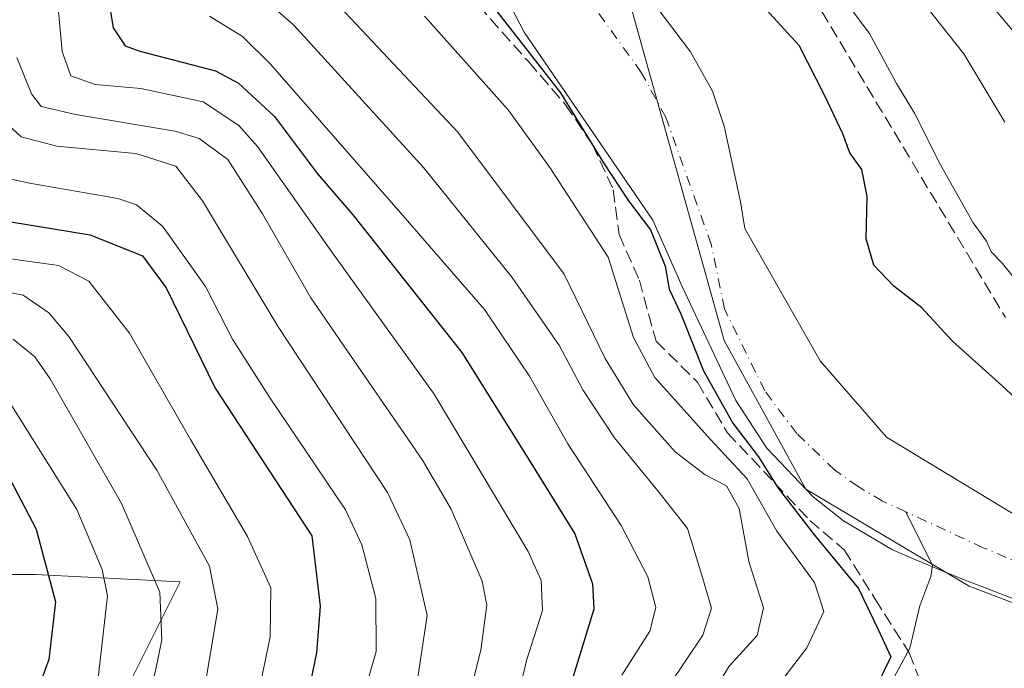
# Model space of a CAD drawing. Units: metres. Extents: x 593048 to 596462, y 4784592 to 4786952.
# Drawn here: x 596074 to 596203, y 4785565 to 4785650 of the extents above; entities that cross this region are included whole.
import ezdxf

# ---------------------------------------------------------------- set-up
doc = ezdxf.new("R2010")
doc.units = ezdxf.units.M
doc.header["$MEASUREMENT"] = 0
doc.linetypes.add('DGN Style 3', pattern=[2.307223, 1.648017, -0.659207])
doc.linetypes.add('DGN Style 4', pattern=[2.638475, 1.318413, -0.659207, 0.001648, -0.659207])
for name, color, linetype, lineweight in [('Arbolado forestal CxS', 92, 'Continuous', 0), ('Corriente natural Cxs', 4, 'Continuous', 13), ('Corriente natural eje', 4, 'DGN Style 4', 0), ('Corriente natural lineal', 142, 'Continuous', 13), ('Curva de nivel maestra', 30, 'Continuous', 30), ('Curva de nivel normal', 30, 'Continuous', 0), ('Espacio natural protegido', 121, 'Continuous', 13), ('Espacio natural protegido CxS', 121, 'Continuous', 0), ('Pastizal CxS', 92, 'Continuous', 0), ('Senda', 7, 'DGN Style 3', 0), ('Suelo desnudo CxS', 253, 'Continuous', 0)]:
    doc.layers.add(name, color=color, linetype=linetype, lineweight=lineweight)

# ---------------------------------------------------------------- blocks, each defined once
blk = doc.blocks.new('*U7')
at = {"layer": 'Arbolado forestal CxS', "color": 92, "linetype": 'Continuous', "lineweight": 0}
blk.add_polyline3d([(596209.2969, 4785581.6936, 272.7241), (596187.4309, 4785594.9026, 272.6384), (596178.6996, 4785604.9039, 272.7181), (596168.8237, 4785622.2815, 272.2069), (596168.2401, 4785625.7801, 272.3322), (596166.2636, 4785634.9355, 272.4415), (596166.1201, 4785635.6001, 272.45), (596164.5501, 4785640.3501, 272.3178), (596161.6501, 4785645.4901, 272.2006), (596152.5201, 4785657.6101, 271.6981)], dxfattribs=at)
blk = doc.blocks.new('*U10')
at = {"layer": 'Suelo desnudo CxS', "color": 253, "linetype": 'Continuous', "lineweight": 0}
for points in [[(596152.5201, 4785657.6101, 271.6981), (596161.6501, 4785645.4901, 272.2006), (596164.5501, 4785640.3501, 272.3178), (596166.1201, 4785635.6001, 272.45), (596166.2636, 4785634.9355, 272.4415), (596168.2401, 4785625.7801, 272.3322), (596168.8237, 4785622.2815, 272.2069), (596178.6996, 4785604.9039, 272.7181), (596187.4309, 4785594.9026, 272.6384), (596209.2969, 4785581.6936, 272.7241)], [(596216.4401, 4785568.9201, 272.6163), (596197.5496, 4785576.2169, 272.6078), (596195.4701, 4785577.0201, 272.5528), (596191.0701, 4785578.8901, 272.69), (596188.1901, 4785580.1101, 272.7999), (596181.7701, 4785583.9101, 273.3838), (596177.8001, 4785587.0401, 274.3991), (596171.6801, 4785593.4601, 274.9949), (596167.6001, 4785599.7101, 273.8982), (596160.5501, 4785614.6601, 273.8519), (596156.7068, 4785623.37, 273.5705), (596147.4258, 4785636.9714, 274.4991), (596139.8058, 4785648.084, 274.3631), (596131.3219, 4785664.457, 273.4835)]]:
    blk.add_polyline3d(points, dxfattribs=at)
blk = doc.blocks.new('*U18')
at = {"layer": 'Corriente natural Cxs', "color": 4, "linetype": 'Continuous', "lineweight": 13}
for points in [[(596216.4401, 4785568.9201, 272.6163), (596197.5496, 4785576.2169, 272.6078), (596195.4701, 4785577.0201, 272.5528), (596191.0701, 4785578.8901, 272.69), (596188.1901, 4785580.1101, 272.7999), (596181.7701, 4785583.9101, 273.3838), (596177.8001, 4785587.0401, 274.3991), (596171.6801, 4785593.4601, 274.9949), (596167.6001, 4785599.7101, 273.8982), (596160.5501, 4785614.6601, 273.8519), (596156.7068, 4785623.37, 273.5705), (596147.4258, 4785636.9714, 274.4991), (596139.8058, 4785648.084, 274.3631), (596131.3219, 4785664.457, 273.4835)], [(596152.5201, 4785657.6101, 271.6981), (596161.6501, 4785645.4901, 272.2006), (596164.5501, 4785640.3501, 272.3178), (596166.1201, 4785635.6001, 272.45), (596166.2636, 4785634.9355, 272.4415), (596168.2401, 4785625.7801, 272.3322), (596168.8237, 4785622.2815, 272.2069), (596178.6996, 4785604.9039, 272.7181), (596187.4309, 4785594.9026, 272.6384), (596209.2969, 4785581.6936, 272.7241)]]:
    blk.add_polyline3d(points, dxfattribs=at)
blk = doc.blocks.new('*U19')
at = {"layer": 'Espacio natural protegido CxS', "color": 121, "linetype": 'Continuous', "lineweight": 0, "flags": 128}
blk.add_lwpolyline([(596217.1639, 4785568.128), (596198.2812, 4785575.3448), (596176.8235, 4785588.0814), (596166.0945, 4785607.6099), (596153.4823, 4785652.7791), (596151.0243, 4785655.817), (596133.7835, 4785677.1256), (596132.6444, 4785678.6556), (596119.3255, 4785696.5491), (596115.0585, 4785706.7469), (596114.6173, 4785723.5276), (596118.8859, 4785755.9791), (596117.0075, 4785798.1413)], dxfattribs=at)

msp = doc.modelspace()

# ---------------------------------------------------------------- linework, layer by layer
at = {"layer": 'Arbolado forestal CxS', "color": 92, "linetype": 'Continuous', "lineweight": 0}
for points in [[(596076.5923, 4785818.0483, 298.1602), (596078.6371, 4785713.2635, 294.0163), (596089.1343, 4785689.6459, 287.8213), (596108.8154, 4785669.9639, 279.8957), (596128.4968, 4785666.0269, 273.5648), (596131.3219, 4785664.457, 273.4835), (596139.8058, 4785648.084, 274.3631), (596147.4258, 4785636.9714, 274.4991), (596156.7068, 4785623.37, 273.5705), (596160.5501, 4785614.6601, 273.8519), (596167.6001, 4785599.7101, 273.8982), (596171.6801, 4785593.4601, 274.9949), (596177.8001, 4785587.0401, 274.3991), (596181.7701, 4785583.9101, 273.3838), (596188.1901, 4785580.1101, 272.7999), (596191.0701, 4785578.8901, 272.69), (596195.4701, 4785577.0201, 272.5528), (596197.5496, 4785576.2169, 272.6078), (596216.4401, 4785568.9201, 272.6163)], [(595914.1769, 4785424.6375, 414.9266), (595907.7283, 4785447.2061, 415.7737), (595928.6841, 4785468.1623, 405.9873), (595960.9239, 4785485.8947, 390.1587), (595989.9401, 4785489.1187, 380.438), (596020.5686, 4785474.6105, 359.4211), (596038.3005, 4785476.2225, 350.9456), (596068.9281, 4785506.8511, 346.512), (596085.0477, 4785529.4193, 340.5285), (596086.6593, 4785560.0479, 343.9189), (596094.5901, 4785575.9107, 338.4047), (596075.5487, 4785576.8627, 352.6973), (596026.4305, 4785576.8629, 379.6482), (596000.1173, 4785576.8629, 387.5649), (595965.9329, 4785576.8629, 404.3232), (595962.1177, 4785617.0295, 403.3792), (595957.2783, 4785650.0735, 399.3308), (595945.1809, 4785683.1179, 402.3725), (595928.2459, 4785722.6097, 406.9505), (595892.3663, 4785760.1165, 409.1442), (595875.4315, 4785773.8171, 413.0328), (595861.7219, 4785779.4589, 411.251), (595845.5929, 4785783.4891, 398.4778)], [(595845.5929, 4785783.4891, 398.4778), (595861.7219, 4785779.4589, 411.251), (595875.4315, 4785773.8171, 413.0328), (595892.3663, 4785760.1165, 409.1442), (595928.2459, 4785722.6097, 406.9505), (595945.1809, 4785683.1179, 402.3725), (595957.2783, 4785650.0735, 399.3308), (595962.1177, 4785617.0295, 403.3792), (595965.9329, 4785576.8629, 404.3232), (596000.1173, 4785576.8629, 387.5649), (596026.4305, 4785576.8629, 379.6482), (596075.5487, 4785576.8627, 352.6973), (596094.5901, 4785575.9107, 338.4047), (596086.6593, 4785560.0479, 343.9189), (596085.0477, 4785529.4193, 340.5285), (596068.9281, 4785506.8511, 346.512), (596038.3005, 4785476.2225, 350.9456), (596020.5686, 4785474.6105, 359.4211), (595989.9401, 4785489.1187, 380.438), (595960.9239, 4785485.8947, 390.1587), (595928.6841, 4785468.1623, 405.9873), (595907.7283, 4785447.2061, 415.7737), (595914.1769, 4785424.6375, 414.9266)], [(596131.3219, 4785664.457, 273.4835), (596139.8058, 4785648.084, 274.3631), (596147.4258, 4785636.9714, 274.4991), (596156.7068, 4785623.37, 273.5705), (596160.5501, 4785614.6601, 273.8519), (596167.6001, 4785599.7101, 273.8982), (596171.6801, 4785593.4601, 274.9949), (596177.8001, 4785587.0401, 274.3991), (596181.7701, 4785583.9101, 273.3838), (596188.1901, 4785580.1101, 272.7999), (596191.0701, 4785578.8901, 272.69), (596195.4701, 4785577.0201, 272.5528), (596197.5496, 4785576.2169, 272.6078), (596216.4401, 4785568.9201, 272.6163), (596238.6801, 4785558.5501, 273.0014), (596247.8601, 4785554.6001, 272.8514), (596254.8201, 4785552.1901, 272.9646), (596276.4801, 4785546.1101, 273.0063), (596288.1901, 4785542.7401, 272.9202), (596295.1201, 4785539.8401, 272.7955), (596299.1103, 4785537.0304, 272.5974)], [(596152.5201, 4785657.6101, 271.6981), (596161.6501, 4785645.4901, 272.2006), (596164.5501, 4785640.3501, 272.3178), (596166.1201, 4785635.6001, 272.45), (596166.2636, 4785634.9355, 272.4415), (596168.2401, 4785625.7801, 272.3322), (596168.8237, 4785622.2815, 272.2069), (596178.6996, 4785604.9039, 272.7181), (596187.4309, 4785594.9026, 272.6384), (596209.2969, 4785581.6936, 272.7241)]]:
    msp.add_polyline3d(points, dxfattribs=at)
at = {"layer": 'Corriente natural Cxs', "color": 4, "linetype": 'Continuous', "lineweight": 13}
for points in [[(596136.7543, 4785680.7592, 271.143), (596138.4301, 4785678.2201, 271.3754), (596152.5201, 4785657.6101, 271.6981), (596161.6501, 4785645.4901, 272.2006), (596164.5501, 4785640.3501, 272.3178), (596166.1201, 4785635.6001, 272.45), (596166.2636, 4785634.9355, 272.4415), (596168.2401, 4785625.7801, 272.3322), (596168.8237, 4785622.2815, 272.2069), (596178.6996, 4785604.9039, 272.7181), (596187.4309, 4785594.9026, 272.6384), (596209.2969, 4785581.6936, 272.7241)], [(596216.4401, 4785568.9201, 272.6163), (596197.5496, 4785576.2169, 272.6078), (596195.4701, 4785577.0201, 272.5528), (596191.0701, 4785578.8901, 272.69), (596188.1901, 4785580.1101, 272.7999), (596181.7701, 4785583.9101, 273.3838), (596177.8001, 4785587.0401, 274.3991), (596171.6801, 4785593.4601, 274.9949), (596167.6001, 4785599.7101, 273.8982), (596160.5501, 4785614.6601, 273.8519), (596156.7068, 4785623.37, 273.5705), (596147.4258, 4785636.9714, 274.4991), (596139.8058, 4785648.084, 274.3631), (596131.3219, 4785664.457, 273.4835), (596125.9901, 4785673.4801, 272.3587)]]:
    msp.add_polyline3d(points, dxfattribs=at)
at = {"layer": 'Corriente natural eje', "color": 4, "linetype": 'DGN Style 4', "lineweight": 0}
for points in [[(596189.9557, 4785585.0918, 272.3227), (596186.8901, 4785586.5101, 272.2569), (596183.6801, 4785588.4101, 272.2015), (596180.6201, 4785590.5801, 272.5558), (596175.6301, 4785595.3601, 272.7841), (596171.4301, 4785600.9901, 272.2864), (596166.1101, 4785611.7601, 272.0386), (596164.3901, 4785620.2201, 271.6525), (596158.4001, 4785636.9101, 271.7784), (596155.1901, 4785642.7901, 271.9694), (596135.9101, 4785669.5801, 271.8574), (596131.3706, 4785677.1333, 271.0017)], [(596220.8201, 4785571.6601, 272.4409), (596200.1401, 4785580.3801, 272.5047), (596189.9557, 4785585.0918, 272.3227)]]:
    msp.add_polyline3d(points, dxfattribs=at)
at = {"layer": 'Corriente natural lineal', "color": 142, "linetype": 'Continuous', "lineweight": 13}
msp.add_polyline3d([(596161, 4785501, 283.6567), (596163.231, 4785509.5757, 282.2731), (596164.0922, 4785511.5114, 282.0707), (596167.089, 4785514.8493, 280.9826), (596172.3044, 4785518.5439, 280.8716), (596174.9171, 4785521.0793, 281.4627), (596176.688, 4785523.8238, 281.8006), (596178.198, 4785528.3577, 281.885), (596178.36, 4785532.1052, 280.4301), (596175.8201, 4785537.3132, 278.2655), (596175.0644, 4785541.0487, 277.5063), (596174.897, 4785550.0445, 276.506), (596175.6988, 4785554.711, 276.9342), (596176.5926, 4785556.1733, 276.8927), (596178.455, 4785557.991, 276.6097), (596182.3896, 4785560.1072, 275.8755), (596186.5759, 4785561.7676, 275.4612), (596188.4281, 4785563.3704, 275.1654), (596190.4788, 4785567.1656, 274.6909), (596191.8238, 4785572.7666, 273.5719), (596193.2555, 4785576.5759, 272.7169), (596193.4799, 4785578.0397, 272.5317), (596189.9557, 4785585.0918, 272.3227)], dxfattribs=at)
at = {"layer": 'Curva de nivel maestra', "color": 30, "linetype": 'Continuous', "lineweight": 30, "flags": 128}
for points, elevation in [([(596111.5079, 4785689.7744), (596114.31, 4785685.7001), (596117.47, 4785679.5801), (596121.22, 4785674.1701), (596123.12, 4785669.2401), (596125.82, 4785665.2101), (596129.77, 4785660.6101), (596133.77, 4785653.9701), (596144.58, 4785640.0901), (596150.21, 4785630.9401), (596153.52, 4785625.9101), (596156.42, 4785622.1401), (596158.35, 4785617.3401), (596158.87, 4785614.3101), (596160.4, 4785611.0701), (596163.38, 4785603.5901), (596167.21, 4785596.7201), (596170.6, 4785592.2901), (596173.18, 4785588.2001), (596177.97, 4785582.0401), (596183.72, 4785575.0401), (596186.34, 4785569.6401), (596188.01, 4785566.0501), (596186.28, 4785562.5401)], 275), ([(596072.28, 4785688.9901), (596074.76, 4785683.9601), (596077.32, 4785676.9601), (596079.57, 4785672.2101), (596080.98, 4785666.8801), (596084.45, 4785656.7601), (596085.77, 4785648.6501), (596087.37, 4785646.2801), (596089.29, 4785645.6001), (596099.24, 4785642.9801), (596102.25, 4785641.3701), (596107.01, 4785636.9901), (596112.63, 4785629.4601), (596117.29, 4785624.1101), (596122.27, 4785617.7701), (596131.63, 4785606.0201), (596139.9, 4785592.8001), (596146.44, 4785582.2101), (596148.8, 4785575.6201), (596148.94, 4785572.3001), (596145.75, 4785561.9001)], 300), ([(596210.39, 4785594.4601), (596202.58, 4785601.6701), (596196.11, 4785607.5101), (596192.08, 4785611.8801), (596188.38, 4785614.7301), (596185.76, 4785617.5001), (596184.73, 4785620.9201), (596184.86, 4785626.5001), (596184.16, 4785630.0301), (596182.61, 4785632.2101), (596181.7, 4785634.7401), (596179.32, 4785639.7101), (596175.96, 4785646.3401), (596171.09, 4785651.6101)], 275), ([(596072.32, 4785623.1901), (596082.75, 4785621.4801), (596089.66, 4785618.7201), (596092.77, 4785614.5001), (596099.21, 4785601.3401), (596111.88, 4785581.9401), (596112.99, 4785572.6801), (596112.52, 4785566.5801), (596108.02, 4785545.0101), (596104.67, 4785529.4101), (596100.32, 4785518.0301), (596093.58, 4785501.1501), (596087.92, 4785490.0301), (596080.84, 4785480.5401), (596073.37, 4785473.2101)], 325), ([(596070.19, 4785593.1701), (596075.68, 4785582.8001), (596078.22, 4785573.2801), (596077.32, 4785565.6801), (596074.43, 4785557.8001), (596071.94, 4785548.4501)], 350)]:
    msp.add_lwpolyline(points, dxfattribs=dict(at, elevation=elevation))
at = {"layer": 'Curva de nivel normal', "color": 30, "linetype": 'Continuous', "lineweight": 0, "flags": 128}
for points, elevation in [([(596202.99, 4785636.28), (596197.59, 4785645.22), (596188.32, 4785656.93), (596180.11, 4785665.82), (596173.34, 4785671.73), (596170.62, 4785676.4), (596168.06, 4785684.72), (596165.44, 4785689.07), (596160.71, 4785693.62), (596156.86, 4785696.88), (596152.49, 4785701.54), (596150.76, 4785704.54), (596150.31, 4785709.28), (596151.26, 4785720.65), (596153.96, 4785739.35), (596154.89, 4785757.28), (596153.61, 4785795.15), (596152.25, 4785810.21)], 285), ([(596084.39, 4785804.59), (596082.6, 4785783.05), (596081.71, 4785746.94), (596081.54, 4785731.62), (596082.6, 4785720.21), (596081.27, 4785701.13), (596082.04, 4785695.44), (596085.05, 4785690.87), (596089.67, 4785678.75), (596094.34, 4785668.15), (596096.94, 4785663), (596099.46, 4785657.86), (596109.52, 4785649), (596126.56, 4785630.29), (596138.21, 4785615.87), (596144.43, 4785606.87), (596147.53, 4785601.1), (596151.67, 4785594.82), (596157.56, 4785587.63), (596161.26, 4785582.92), (596163.13, 4785576.78), (596164.42, 4785572.46), (596163.29, 4785568.91), (596158.83, 4785562.25)], 290), ([(596217.4, 4785632.46), (596196.8, 4785656.86), (596184.25, 4785669.96), (596176.04, 4785677.82), (596175.11, 4785680.03), (596175.38, 4785683.61), (596176.51, 4785686.89), (596176.82, 4785689.96), (596175.72, 4785692.22), (596172.37, 4785694.08), (596168.92, 4785695.31), (596162.15, 4785701.29), (596160.02, 4785706.34), (596158.88, 4785712.9), (596159.47, 4785730.21), (596160.74, 4785743.46), (596160.96, 4785757.37), (596160.3, 4785775.31), (596160.3, 4785790.06), (596158.99, 4785800.73)], 290), ([(596205.98, 4785613.53), (596202.65, 4785617.71), (596201.17, 4785619.23), (596200.58, 4785620.64), (596198.83, 4785623.02), (596194.5, 4785630.64), (596191.08, 4785637.44), (596188.75, 4785641.35), (596185.18, 4785647.9), (596177.28, 4785658.41), (596173.51, 4785664.19), (596170.69, 4785668.35), (596168.63, 4785672.24), (596165.61, 4785676.88), (596161.24, 4785684.19), (596152.47, 4785691.48), (596151.2054, 4785692.2701)], 280), ([(596070.03, 4785678.98), (596076.18, 4785661.54), (596078.37, 4785653.21), (596079.07, 4785645.54), (596080.2, 4785642.35), (596083.43, 4785641.22), (596089.4, 4785640.68), (596097.6, 4785638.94), (596102.31, 4785635.82), (596104.74, 4785633.06), (596114.46, 4785619.28), (596127.96, 4785600.55), (596140.34, 4785579.88), (596142.02, 4785576.08), (596142.2, 4785572.12), (596140.1, 4785565.56), (596137.76, 4785555.53)], 305), ([(596102.013, 4785663.0499), (596102.87, 4785661.6), (596104.92, 4785659.98), (596112.76, 4785654.44), (596131.09, 4785634.96), (596145.04, 4785616.31), (596150.46, 4785605.22), (596154.18, 4785599.14), (596159.64, 4785592.95), (596163.57, 4785589.95), (596166.4, 4785588.52), (596168.04, 4785585.52), (596169.33, 4785578.55), (596171.24, 4785572.5), (596170.42, 4785568.85), (596166.76, 4785564.84), (596164.46, 4785561.12)], 285), ([(596098.46, 4785650.19), (596102.79, 4785647.53), (596106.46, 4785643.86), (596123.6, 4785624.32), (596134.6, 4785611.66), (596140.51, 4785602.9), (596145.53, 4785594.02), (596152.56, 4785583.3), (596156.05, 4785576.54), (596157.11, 4785572.54), (596156.3, 4785569.4), (596152.64, 4785563.63)], 295), ([(596126.72, 4785650.18), (596137.7, 4785637.88), (596143.16, 4785630.32), (596150.83, 4785618.55), (596154.16, 4785607.98), (596156.99, 4785602.74), (596164.28, 4785594.57), (596169.12, 4785589.43), (596173, 4785582.53), (596177.96, 4785575.8), (596179.17, 4785572.01), (596176.95, 4785567.21), (596170.57, 4785558.88)], 280), ([(596073.13, 4785644.74), (596075.05, 4785639.99), (596076.34, 4785638.3), (596080.82, 4785637.26), (596093.94, 4785635.08), (596097.07, 4785634.13), (596100.87, 4785631.37), (596105.39, 4785624.21), (596111.78, 4785613.21), (596126.44, 4785591.88), (596130.2, 4785585.44), (596134.26, 4785575.97), (596134.88, 4785572.85), (596134.12, 4785566.94), (596130.7, 4785553.42)], 310), ([(596071.9, 4785636.01), (596073.69, 4785634.35), (596078.36, 4785633.1), (596088.75, 4785632.14), (596094.02, 4785630.5), (596097.53, 4785625.95), (596107.48, 4785609.38), (596121.82, 4785587.64), (596124.76, 4785581.4), (596127.05, 4785571.46), (596125.24, 4785559.63)], 315), ([(596065.48, 4785630.28), (596074.78, 4785628.26), (596086.4, 4785626.23), (596088.85, 4785625.41), (596092.28, 4785622.62), (596097.91, 4785614.68), (596101.45, 4785607.78), (596106.24, 4785600.3), (596116.32, 4785585.36), (596118.47, 4785580.77), (596120.31, 4785573.7), (596120.37, 4785566.76), (596117.93, 4785558.39)], 320), ([(596069.46, 4785618.7), (596078.61, 4785617.44), (596082.57, 4785615.39), (596087.91, 4785608.54), (596095.97, 4785594.59), (596103.44, 4785581.86), (596106.49, 4785575.1), (596106.4, 4785568.67), (596104.02, 4785557.03), (596101.16, 4785546.9), (596099.03, 4785537.42), (596098.06, 4785530.12), (596095.3, 4785521.69), (596094.36, 4785516.84), (596091.78, 4785510.51), (596082.22, 4785492.2), (596078.97, 4785487.28), (596072.71, 4785480.42)], 330), ([(596067.12, 4785483.02), (596073.72, 4785491.08), (596080.74, 4785502.48), (596086.81, 4785514.62), (596089.32, 4785522.86), (596091.87, 4785532.39), (596093.52, 4785543.92), (596097.62, 4785560.82), (596099.52, 4785572.32), (596098.46, 4785577.94), (596091.52, 4785590.56), (596079.94, 4785608.1), (596077.34, 4785611.22), (596073.95, 4785613.55), (596068.05, 4785614.69)], 335), ([(596072.64, 4785607.76), (596075.51, 4785605.46), (596077.5, 4785602.56), (596086.87, 4785586.19), (596091.94, 4785574.55), (596092.2, 4785568.3), (596091.37, 4785564.21), (596086.55, 4785545.88), (596083.95, 4785526.88), (596082.3, 4785518.21), (596078.99, 4785511.21), (596071.96, 4785500.07)], 340), ([(596072.01, 4785599.73), (596081, 4785585.41), (596084.36, 4785577.5), (596085.04, 4785574.04), (596083.86, 4785563.63), (596080.8, 4785554.4), (596078.66, 4785546.54), (596078.2, 4785539.66), (596078.61, 4785531.36), (596078.02, 4785524.67), (596075.22, 4785518.21), (596067.66, 4785505.88)], 345)]:
    msp.add_lwpolyline(points, dxfattribs=dict(at, elevation=elevation))
at = {"layer": 'Espacio natural protegido', "color": 121, "linetype": 'Continuous', "lineweight": 13, "flags": 128}
msp.add_lwpolyline([(596117.0075, 4785798.1413), (596118.8859, 4785755.9791), (596114.6173, 4785723.5276), (596115.0585, 4785706.7469), (596119.3255, 4785696.5491), (596132.6444, 4785678.6556), (596133.7835, 4785677.1256), (596151.0243, 4785655.817), (596153.4823, 4785652.7791), (596166.0945, 4785607.6099), (596176.8235, 4785588.0814), (596198.2812, 4785575.3448), (596217.1639, 4785568.128)], dxfattribs=at)
at = {"layer": 'Pastizal CxS', "color": 92, "linetype": 'Continuous', "lineweight": 0}
msp.add_polyline3d([(595845.5929, 4785783.4891, 398.4778), (595861.7219, 4785779.4589, 411.251), (595875.4315, 4785773.8171, 413.0328), (595892.3663, 4785760.1165, 409.1442), (595928.2459, 4785722.6097, 406.9505), (595945.1809, 4785683.1179, 402.3725), (595957.2783, 4785650.0735, 399.3308), (595962.1177, 4785617.0295, 403.3792), (595965.9329, 4785576.8629, 404.3232), (596000.1173, 4785576.8629, 387.5649), (596026.4305, 4785576.8629, 379.6482), (596075.5487, 4785576.8627, 352.6973), (596094.5901, 4785575.9107, 338.4047), (596086.6593, 4785560.0479, 343.9189), (596085.0477, 4785529.4193, 340.5285), (596068.9281, 4785506.8511, 346.512), (596038.3005, 4785476.2225, 350.9456), (596020.5686, 4785474.6105, 359.4211), (595989.9401, 4785489.1187, 380.438), (595960.9239, 4785485.8947, 390.1587), (595928.6841, 4785468.1623, 405.9873), (595907.7283, 4785447.2061, 415.7737), (595914.1769, 4785424.6375, 414.9266)], dxfattribs=at)
msp.add_polyline3d([(595845.5929, 4785783.4891, 398.4778), (595861.7219, 4785779.4589, 411.251), (595875.4315, 4785773.8171, 413.0328), (595892.3663, 4785760.1165, 409.1442), (595928.2459, 4785722.6097, 406.9505), (595945.1809, 4785683.1179, 402.3725), (595957.2783, 4785650.0735, 399.3308), (595962.1177, 4785617.0295, 403.3792), (595965.9329, 4785576.8629, 404.3232), (596000.1173, 4785576.8629, 387.5649), (596026.4305, 4785576.8629, 379.6482), (596075.5487, 4785576.8627, 352.6973), (596094.5901, 4785575.9107, 338.4047), (596086.6593, 4785560.0479, 343.9189), (596085.0477, 4785529.4193, 340.5285), (596068.9281, 4785506.8511, 346.512), (596038.3005, 4785476.2225, 350.9456), (596020.5686, 4785474.6105, 359.4211), (595989.9401, 4785489.1187, 380.438), (595960.9239, 4785485.8947, 390.1587), (595928.6841, 4785468.1623, 405.9873), (595907.7283, 4785447.2061, 415.7737), (595914.1769, 4785424.6375, 414.9266)], dxfattribs=at)
at = {"layer": 'Senda', "color": 7, "linetype": 'DGN Style 3', "lineweight": 0}
for points in [[(596150.6601, 4785687.5901, 283.5861), (596154.1901, 4785685.7901, 284.8251), (596155.4301, 4785685.1401, 284.7255), (596159.6201, 4785682.6901, 286.0063), (596162.3001, 4785680.3601, 291.0156), (596163.9101, 4785678.4301, 294.84), (596167.1401, 4785673.8201, 297.1146), (596170.9601, 4785667.3901, 292.8879), (596175.4401, 4785657.2201, 288.9928), (596177.7201, 4785652.7901, 289.1975), (596203.0501, 4785610.6301, 284.6242)], [(596122.2015, 4785671.0585, 280.3344), (596124.6355, 4785665.5281, 276.4921), (596129.1611, 4785660.3161, 276.3639), (596133.8097, 4785651.5735, 278.4267), (596140.4053, 4785644.1691, 282.3199), (596145.2293, 4785638.5391, 284.5794), (596148.7885, 4785633.3135, 278.5324), (596151.5127, 4785627.3649, 280.8129), (596152.2783, 4785621.4887, 292.2779), (596154.9379, 4785615.5283, 290.7931), (596157.1391, 4785607.5175, 286.3767), (596162.5855, 4785602.1075, 280.1023), (596166.5057, 4785595.4761, 278.1699), (596172.7327, 4785588.8663, 278.2682), (596177.3353, 4785583.9663, 279.9062), (596181.8497, 4785580.1203, 277.0875), (596185.9223, 4785573.6245, 279.1072), (596190.4089, 4785566.5791, 290.0535), (596192.3477, 4785561.6081, 293.7458), (596194.9097, 4785558.5343, 291.6453), (596203.9023, 4785554.5517, 290.851)]]:
    msp.add_polyline3d(points, dxfattribs=at)
at = {"layer": 'Suelo desnudo CxS', "color": 253, "linetype": 'Continuous', "lineweight": 0}
for points in [[(596131.3219, 4785664.457, 273.4835), (596139.8058, 4785648.084, 274.3631), (596147.4258, 4785636.9714, 274.4991), (596156.7068, 4785623.37, 273.5705), (596160.5501, 4785614.6601, 273.8519), (596167.6001, 4785599.7101, 273.8982), (596171.6801, 4785593.4601, 274.9949), (596177.8001, 4785587.0401, 274.3991), (596181.7701, 4785583.9101, 273.3838), (596188.1901, 4785580.1101, 272.7999), (596191.0701, 4785578.8901, 272.69), (596195.4701, 4785577.0201, 272.5528), (596197.5496, 4785576.2169, 272.6078), (596216.4401, 4785568.9201, 272.6163), (596238.6801, 4785558.5501, 273.0014), (596247.8601, 4785554.6001, 272.8514), (596254.8201, 4785552.1901, 272.9646), (596276.4801, 4785546.1101, 273.0063), (596288.1901, 4785542.7401, 272.9202), (596295.1201, 4785539.8401, 272.7955), (596299.1103, 4785537.0304, 272.5974)], [(596152.5201, 4785657.6101, 271.6981), (596161.6501, 4785645.4901, 272.2006), (596164.5501, 4785640.3501, 272.3178), (596166.1201, 4785635.6001, 272.45), (596166.2636, 4785634.9355, 272.4415), (596168.2401, 4785625.7801, 272.3322), (596168.8237, 4785622.2815, 272.2069), (596178.6996, 4785604.9039, 272.7181), (596187.4309, 4785594.9026, 272.6384), (596209.2969, 4785581.6936, 272.7241)]]:
    msp.add_polyline3d(points, dxfattribs=at)

# ---------------------------------------------------------------- block references
at = {"layer": 'Arbolado forestal CxS', "color": 92, "linetype": 'Continuous', "lineweight": 0}
msp.add_blockref('*U7', (0, 0), dxfattribs=at)
at = {"layer": 'Corriente natural Cxs', "color": 4, "linetype": 'Continuous', "lineweight": 13}
msp.add_blockref('*U18', (0, 0), dxfattribs=at)
at = {"layer": 'Espacio natural protegido CxS', "color": 121, "linetype": 'Continuous', "lineweight": 0}
msp.add_blockref('*U19', (0, 0), dxfattribs=at)
at = {"layer": 'Suelo desnudo CxS', "color": 253, "linetype": 'Continuous', "lineweight": 0}
msp.add_blockref('*U10', (0, 0), dxfattribs=at)

doc.saveas('drawing.dxf')
